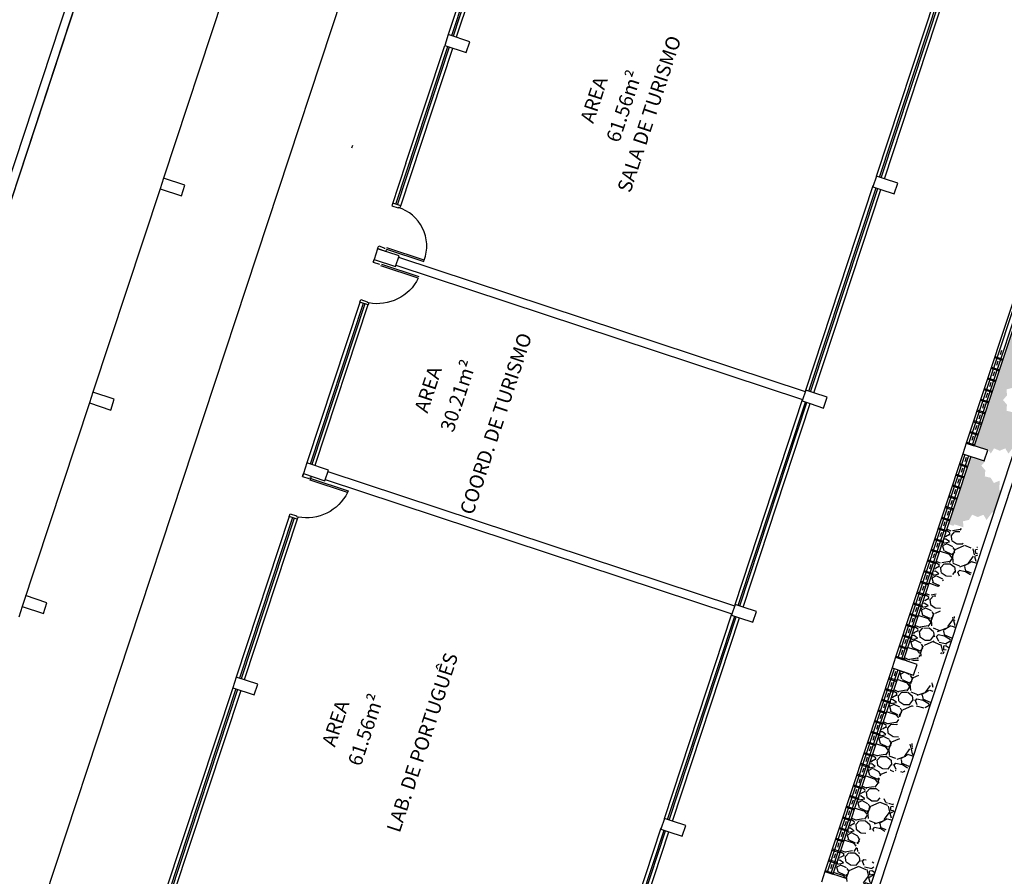
# Model space of a CAD drawing. Extents: x 332558 to 333914, y 8964555 to 8965157.
# Drawn here: x 332730 to 332747, y 8964924 to 8964939 of the extents above; entities that cross this region are included whole.
import ezdxf

# ---------------------------------------------------------------- set-up
doc = ezdxf.new("R2010")
doc.units = 0
doc.header["$MEASUREMENT"] = 0
doc.layers.add('ARQ - PLANTA BAIXA', color=250, linetype='CONTINUOUS')
doc.styles.add('COTAS', font='arial.ttf', dxfattribs={"height": 1})
pattern_1 = [(209.7392490607439, (331110.3560584842, 8965392.560140526), (-6.251129180852881, -3.622620940029101), [0.08072159999999971, -7.991452799999979]), (166.6961490607439, (331110.2859684376, 8965392.52009823), (7.025037774363562, -1.687852806067553), [0.1385208, -13.713555]), (114.2368490607439, (331110.1511650833, 8965392.551973857), (3.627957654419453, -8.148492199600755), [0.0976728, -9.669619199999996]), (249.0001490607439, (331109.8819325061, 8965392.482909977), (4.332389728706504, 11.20671230196375), [0.1261428, -12.4881348]), (274.5601490607439, (331109.8367272622, 8965392.365145445), (-0.5911274375553544, 7.777568579571822), [0.123693, -12.2456238]), (339.0001490607439, (331109.8465614652, 8965392.241843825), (-11.20671230196375, 4.332389728706504), [0.1261428, -12.4881348]), (19.42064906074391, (331109.9643260005, 8965392.196638584), (-9.287975771131707, -3.251692751024139), [0.1668174, -16.5149094]), (53.98174906074391, (331110.1216518062, 8965392.252105609), (8.127115501509884, 11.21739667534444), [0.1574928, -15.5917926]), (103.1560490607439, (331110.2142643032, 8965392.379490558), (-2.112220837499735, 8.911707137473238), [0.12657, -12.5304438]), (156.9628490607439, (331110.1854565095, 8965392.502738725), (6.079033774389533, -2.639194909101011), [0.1444991999999999, -7.080457799999998]), (204.1238490607439, (331110.0524810331, 8965392.559285369), (-8.906366383527477, -4.009568386402487), [0.1868688, -18.500025]), (120.5405490607439, (331110.4440959531, 8965392.290961392), (-2.859402615071506, 4.735379597294123), [0.06378059999999972, -6.31430639999998]), (153.1956490607439, (331110.4116858517, 8965392.345893947), (7.030381076690833, -3.585210907723271), [0.1213422, -12.01290659999999]), (206.7264490607439, (331110.3033813879, 8965392.400612714), (-0.1881325456411297, -0.5697423699128127), [0.0848526, -0.7636751999999998]), (184.9250490607438, (331110.2860753324, 8965392.482151045), (3.224976038755938, 0.1988227558243111), [0.0456948, -4.523768999999999]), (273.5278490607439, (331110.2405494044, 8965392.478228055), (-0.0053446289817503, 1.897359206951811), [0.06462180000000001, -3.166477199999999]), (12.69024906074391, (331110.2445258435, 8965392.413728537), (2.085490896116241, 0.5750887119920137), [0.1049574, -3.393613799999999]), (143.2915490607439, (331110.3469190958, 8965392.43678546), (0.9513524478012784, -0.9460063404638026), [0.0758946, -1.821472199999999]), (358.1159490607439, (331109.9100989319, 8965392.587344898), (6.261819279346037, -0.1721028605342334), [0.1063199999999997, -10.52570699999995]), (52.07264906074388, (331110.016361729, 8965392.583849486), (-4.348423830091829, -5.514636290847402), [0.0891966, -8.830444799999997]), (274.9250490607439, (331110.3845455937, 8965392.5507339), (-0.1988227558243111, 3.224976038755938), [0.091389, -4.478074799999999]), (325.3369490607438, (331110.3923915767, 8965392.459682044), (-5.133027097843823, 3.590547715125759), [0.10632, -10.52570699999999]), (321.170449060744, (331109.7934567897, 8965392.23410474), (-2.472447797302794, 2.080144890342823), [0.102528, -5.0238744]), (276.5015490607439, (331109.8733275917, 8965392.169819009), (-0.7792485124967304, 7.207827046901599), [0.08590679999999999, -8.504785799999995]), (48.52784906074393, (331110.2021105282, 8965391.979110382), (2.08014752872105, 2.472445590410277), [0.091389, -4.478074799999999]), (359.0804490607439, (331110.2626336075, 8965392.04758634), (-8.159178582642847, 0.1667570742343787), [0.1005786, -9.957254399999997]), (51.17044906074392, (331109.9229368532, 8965392.071295304), (-2.080144890342825, -2.472447797302793), [0.051264, -5.075138399999998]), (83.03634906074389, (331110.1679259965, 8965391.990398332), (0.1827892466647475, 2.467101244960865), [0.030594, -3.028817399999999]), (147.6902490607439, (331110.171635199, 8965392.020766765), (1.521094769943188, -1.134138651793016), [0.123693, -2.350169999999999]), (167.7354490607439, (331110.0670933847, 8965392.086880371), (5.885554153167429, -1.311583022627323), [0.1146299999999997, -11.34835379999996]), (285.4165490607439, (331110.2275939195, 8965392.36245174), (-0.1934780622818967, 1.327616873744832), [0.0865332, -2.076797399999999]), (334.8836490607439, (331110.2505973961, 8965392.27903208), (9.309350450283114, -4.337741110797859), [0.1510764, -14.9565378]), (42.6718490607439, (331110.3873889699, 8965392.21490669), (-3.595896274239479, -3.235665619540409), [0.0617736, -6.115604400000001]), (71.7264490607439, (331110.432808004, 8965392.256776864), (-0.3816097061829593, 0.7578746810304163), [0.036, -0.564]), (101.9828490607438, (331110.0613425157, 8965392.107735287), (0.9620379872303424, -4.740725742187263), [0.08335439999999976, -8.25211199999997]), (29.73924906074391, (331110.0440364608, 8965392.189273627), (6.251129180852879, 3.622620940029102), [0.1614432, -7.910731199999997]), (341.7264490607439, (331110.1842165526, 8965392.269358216), (0.7578746810304164, 0.3816097061829593), [0.156, -0.4440000000000001]), (307.0312490607438, (331110.3323495227, 8965392.22044377), (-4.380489633459317, 5.869524054662375), [0.09486839999999999, -9.391964399999996]), (235.7810490607439, (331110.3894840845, 8965392.144709751), (-1.322272104056463, -2.090836379989044), [0.0873612, -4.280704799999999]), (189.3724490607439, (331110.3403558482, 8965392.072471142), (-12.70642561503536, -2.122909858339697), [0.142239, -14.08168439999999]), (157.1525490607439, (331110.2000154142, 8965392.049307322), (-7.21851732562769, 3.015461673153921), [0.1504793999999999, -14.89744439999999])]

msp = doc.modelspace()

# ---------------------------------------------------------------- hatches: boundary and pattern name
at = {"layer": 'ARQ - PLANTA BAIXA'}
h = msp.add_hatch(dxfattribs=at)
h.set_pattern_fill('GRAVEL', color=256, scale=0.6, angle=-18.27355093925608, style=0)
h.set_pattern_definition(pattern_1)
h.paths.add_polyline_path([(332748.1281104975, 8964933.179008422), (332748.1008203586, 8964933.188686192), (332748.1016250414, 8964933.3572272), (332748.001475536, 8964933.316354042), (332748.0015289372, 8964933.31651621), (332747.9455478138, 8964933.408764893), (332747.8405005227, 8964933.434564214), (332747.8406390438, 8964933.434664018), (332747.8495717791, 8964933.54219965), (332747.7797511962, 8964933.62481699), (332747.7799219277, 8964933.624816315), (332747.8028609955, 8964933.651439799), (332747.5720965641, 8964933.727639679), (332746.8751140127, 8964931.61689117), (332747.1036541166, 8964931.541425776), (332747.1204774121, 8964931.546214214), (332747.1684577472, 8964931.479507513), (332747.2254557593, 8964931.571440998), (332747.2255078752, 8964931.571278414), (332747.3250199713, 8964931.52955254), (332747.4251694761, 8964931.570425699), (332747.425116075, 8964931.570263531), (332747.4810971987, 8964931.478014847), (332747.5808141201, 8964931.613894409), (332747.6085010844, 8964931.605418393), (332747.7332017442, 8964931.983063042), (332747.7059116054, 8964931.99274081), (332747.7067162881, 8964932.161281819), (332747.6065667827, 8964932.12040866), (332747.6066201839, 8964932.120570827), (332747.5506390605, 8964932.21281951), (332747.4455917694, 8964932.238618834), (332747.4457302906, 8964932.238718638), (332747.4546630259, 8964932.34625427), (332747.3848424426, 8964932.428871607), (332747.3850131745, 8964932.428870935), (332747.4554477667, 8964932.510618556), (332747.4475229818, 8964932.618496899), (332747.4476607095, 8964932.618395997), (332747.5526935395, 8964932.6431308), (332747.6096915512, 8964932.735064281), (332747.6097436675, 8964932.734901698), (332747.7092557631, 8964932.693175826), (332747.8094052679, 8964932.734048985), (332747.8093518668, 8964932.733886816), (332747.8653329906, 8964932.641638134), (332747.965049912, 8964932.777517691), (332747.9927368762, 8964932.769041674)])
h.paths.add_polyline_path([(332747.348965952, 8964930.819439756), (332747.3216758135, 8964930.829117525), (332747.3224804962, 8964930.997658536), (332747.2223309905, 8964930.956785375), (332747.2223843921, 8964930.956947543), (332747.1664032687, 8964931.049196225), (332747.0613559771, 8964931.074995548), (332747.0614944987, 8964931.075095354), (332747.070427234, 8964931.182630986), (332747.0006066507, 8964931.265248323), (332747.0007773821, 8964931.26524765), (332747.0712119749, 8964931.346995272), (332747.0514269124, 8964931.353528425), (332747.0497957429, 8964931.348588578), (332746.8124031841, 8964931.426977104), (332746.4160874879, 8964930.226770926), (332746.5033129042, 8964930.19796854), (332746.5225900297, 8964930.223067578), (332746.6826333941, 8964930.170220245), (332746.6747086096, 8964930.278098585), (332746.6748463365, 8964930.277997684), (332746.7798791665, 8964930.302732486), (332746.8368771781, 8964930.394665968), (332746.8369292945, 8964930.394503385), (332746.9364413905, 8964930.35277751), (332747.0365908953, 8964930.39365067), (332747.0365374942, 8964930.393488506), (332747.0925186181, 8964930.30123982), (332747.1922355385, 8964930.43711938), (332747.2199225032, 8964930.42864336)])
h.paths.add_polyline_path([(332748.519577164, 8964934.364529755), (332748.4922870256, 8964934.374207525), (332748.4930917078, 8964934.542748535), (332748.3929422025, 8964934.501875374), (332748.3929956036, 8964934.502037542), (332748.3370144803, 8964934.594286222), (332748.2319671896, 8964934.620085549), (332748.2321057103, 8964934.620185353), (332748.2410384456, 8964934.727720985), (332748.1712178632, 8964934.810338324), (332748.1713885942, 8964934.81033765), (332748.2418231874, 8964934.892085273), (332748.2338984024, 8964934.999963613), (332748.2340361292, 8964934.99986271), (332748.3390689597, 8964935.024597514), (332748.23464685, 8964935.16977479), (332748.0666197671, 8964935.225258395), (332747.5720965641, 8964933.727639679), (332747.6469320233, 8964933.702928536), (332747.690313156, 8964933.759411272), (332747.8503565204, 8964933.706563938), (332747.842431736, 8964933.814442279), (332747.8425694627, 8964933.81434138), (332747.9476022927, 8964933.83907618), (332748.004600304, 8964933.931009663), (332748.0046524208, 8964933.930847079), (332748.1041645163, 8964933.889121205), (332748.2043140212, 8964933.929994363), (332748.2042606199, 8964933.929832196), (332748.2602417439, 8964933.837583514), (332748.3599586652, 8964933.973463073), (332748.387645629, 8964933.964987054)])
h.paths.add_polyline_path([(332748.9144859172, 8964935.560475137), (332748.8871957788, 8964935.570152907), (332748.8880004614, 8964935.738693915), (332748.7878509557, 8964935.697820755), (332748.7879043572, 8964935.697982924), (332748.7319232339, 8964935.790231606), (332748.6268759423, 8964935.816030929), (332748.627014464, 8964935.816130735), (332748.6359471998, 8964935.923666367), (332748.5661266164, 8964936.006283704), (332748.5662973474, 8964936.00628303), (332748.6367319401, 8964936.088030653), (332748.6288071556, 8964936.195908993), (332748.6289448824, 8964936.195808092), (332748.7339777124, 8964936.220542895), (332748.7909757241, 8964936.312476376), (332748.7910278409, 8964936.312313793), (332748.8905399365, 8964936.270587921), (332748.9906894413, 8964936.311461076), (332748.9906360402, 8964936.31129891), (332749.046617164, 8964936.219050229), (332749.1463340845, 8964936.35492979), (332749.1740210496, 8964936.346453771), (332749.3465602837, 8964936.868973212), (332749.3192701458, 8964936.878650978), (332749.3200748286, 8964937.047191992), (332749.2199253228, 8964937.00631883), (332749.2199787244, 8964937.006481001), (332749.163997601, 8964937.098729681), (332749.0589503094, 8964937.124529002), (332749.059088831, 8964937.12462881), (332749.0680215663, 8964937.232164443), (332748.998200983, 8964937.314781778), (332748.9983717145, 8964937.314781105), (332749.0688063071, 8964937.396528728), (332749.0608815222, 8964937.50440707), (332749.0610192494, 8964937.504306166), (332749.1660520795, 8964937.52904097), (332749.2230500917, 8964937.620974451), (332749.2231022075, 8964937.620811868), (332749.3226143031, 8964937.579085995), (332749.4227638084, 8964937.619959153), (332749.4227104073, 8964937.619796986), (332749.4786915306, 8964937.527548302), (332749.5784084524, 8964937.663427863), (332749.6060954167, 8964937.654951846), (332749.7634299702, 8964938.13142529, -0.0287690682542698), (332749.1111255039, 8964938.38844939), (332748.1293305966, 8964935.415172461), (332748.3667231376, 8964935.33678394), (332748.3040123096, 8964935.146869875), (332748.2442780191, 8964935.166594515), (332748.2406540417, 8964935.161423035), (332748.3390689597, 8964935.024597514), (332748.3960669709, 8964935.116530996), (332748.3961190877, 8964935.116368411), (332748.4956311833, 8964935.07464254), (332748.5957806881, 8964935.1155157), (332748.595727287, 8964935.11535353), (332748.6517084108, 8964935.023104848), (332748.7514253312, 8964935.158984406), (332748.7791122959, 8964935.150508389)])
h = msp.add_hatch(dxfattribs=at)
h.set_pattern_fill('GRAVEL', color=256, scale=0.6, angle=-18.27355093925608, style=0)
h.set_pattern_definition(pattern_1)
h.paths.add_polyline_path([(332745.1189074435, 8964924.065909605), (332745.0916173055, 8964924.075587375), (332745.0924219881, 8964924.244128384), (332744.992272483, 8964924.203255225), (332744.992325884, 8964924.20341739), (332744.9363447606, 8964924.295666076), (332744.8312974691, 8964924.321465395), (332744.8314359908, 8964924.321565203), (332744.8403687261, 8964924.429100832), (332744.7705481427, 8964924.51171817), (332744.7707188741, 8964924.511717496), (332744.8411534669, 8964924.59346512), (332744.8332286819, 8964924.701343462), (332744.8333664092, 8964924.701242559), (332744.9383992392, 8964924.725977365), (332744.9953972509, 8964924.817910844), (332744.9954493672, 8964924.81774826), (332745.0949614628, 8964924.776022386), (332745.1951109681, 8964924.816895546), (332745.195057567, 8964924.81673338), (332745.2510386904, 8964924.724484693), (332745.3507556121, 8964924.860364255), (332745.3784425759, 8964924.851888241), (332745.4686279038, 8964925.125006333), (332745.4413377659, 8964925.134684104), (332745.4421424486, 8964925.303225115), (332745.3419929433, 8964925.262351956), (332745.3420463444, 8964925.262514122), (332745.2860652211, 8964925.354762806), (332745.1810179295, 8964925.380562127), (332745.1811564511, 8964925.380661933), (332745.1900891864, 8964925.488197565), (332745.120268603, 8964925.570814902), (332745.1204393345, 8964925.57081423), (332745.1908739272, 8964925.65256185), (332745.1829491423, 8964925.760440191), (332745.1830868699, 8964925.76033929), (332745.2881196996, 8964925.785074092), (332745.3451177112, 8964925.877007572), (332745.3451698276, 8964925.876844991), (332745.4446819231, 8964925.835119117), (332745.5448314284, 8964925.875992276), (332745.5447780273, 8964925.875830108), (332745.6007591506, 8964925.783581426), (332745.7004760724, 8964925.919460986), (332745.7281630363, 8964925.910984969), (332745.8131691624, 8964926.16841832), (332745.7858790241, 8964926.17809609), (332745.7866837063, 8964926.3466371), (332745.6865342015, 8964926.30576394), (332745.6865876021, 8964926.305926109), (332745.6306064788, 8964926.398174789), (332745.5255591881, 8964926.423974115), (332745.5256977088, 8964926.424073918), (332745.5346304441, 8964926.53160955), (332745.4648098613, 8964926.614226887), (332745.4649805932, 8964926.614226215), (332745.5354151849, 8964926.695973836), (332745.5274904005, 8964926.803852176), (332745.5276281282, 8964926.803751275), (332745.6326609582, 8964926.828486081), (332745.6896589693, 8964926.920419559), (332745.6897110862, 8964926.920256978), (332745.7892231817, 8964926.878531102), (332745.7897971586, 8964926.998750858), (332745.3933967825, 8964927.129644778), (332744.3666808472, 8964924.020328587), (332744.6040734432, 8964923.941940047), (332744.5883957355, 8964923.894461531), (332745.015702306, 8964923.753362197)])
h.paths.add_polyline_path([(332746.55479188, 8964928.414355531), (332746.5275017421, 8964928.424033301), (332746.5283064243, 8964928.59257431), (332746.4281569195, 8964928.55170115), (332746.4282103201, 8964928.551863318), (332746.3722291968, 8964928.644112), (332746.361403275, 8964928.629360026), (332746.3470238849, 8964928.650302356), (332746.2671819057, 8964928.669911323), (332746.2673204269, 8964928.670011131), (332746.2762531627, 8964928.777546762), (332746.2064325793, 8964928.860164098), (332746.1706515907, 8964928.860305639), (332746.1715875075, 8964928.895442491), (332746.1572675992, 8964928.914460365), (332746.1990117824, 8964928.967675768), (332746.1973191455, 8964929.029633643), (332746.2624783411, 8964929.029375892), (332746.2699736555, 8964929.038075086), (332746.2691131185, 8964929.049789388), (332746.2166898742, 8964929.08819485), (332746.2548868128, 8964929.136888236), (332746.2530397785, 8964929.20449773), (332746.2758687578, 8964929.21124881), (332746.2961214243, 8964929.240149725), (332746.3251258761, 8964929.218900954), (332746.4301587061, 8964929.243635757), (332746.4871567178, 8964929.335569238), (332746.4872088342, 8964929.335406655), (332746.5627855455, 8964929.303716999), (332746.586808292, 8964929.311978696), (332746.5867209301, 8964929.29368078), (332746.686870435, 8964929.33455394), (332746.6868170339, 8964929.334391773), (332746.7427981577, 8964929.24214309), (332746.8425150781, 8964929.37802265), (332746.8702020429, 8964929.369546633), (332746.9603873712, 8964929.642664729), (332746.9330972328, 8964929.652342498), (332746.9339019155, 8964929.82088351), (332746.8337524098, 8964929.780010348), (332746.8338058113, 8964929.780172516), (332746.7778246879, 8964929.8724212), (332746.6727773964, 8964929.89822052), (332746.672915918, 8964929.898320325), (332746.6818486534, 8964930.005855959), (332746.61202807, 8964930.088473296), (332746.6121988015, 8964930.088472622), (332746.6615279701, 8964930.145724919), (332746.4160874879, 8964930.226770926), (332745.6208974298, 8964927.818609875), (332745.7070482374, 8964927.790162336), (332745.7284159583, 8964927.817983354), (332745.8884593228, 8964927.765136022), (332745.8805345378, 8964927.87301436), (332745.8806722646, 8964927.872913461), (332745.9857050946, 8964927.897648264), (332746.0427031067, 8964927.989581741), (332746.0427552231, 8964927.98941916), (332746.1422673187, 8964927.947693286), (332746.242416823, 8964927.988566445), (332746.2423634229, 8964927.98840428), (332746.2983445462, 8964927.896155596), (332746.3980614671, 8964928.032035157), (332746.4257484318, 8964928.02355914)])
h.paths.add_polyline_path([(332746.1662132994, 8964927.237580504), (332746.1389231614, 8964927.247258272), (332746.1397278437, 8964927.415799282), (332746.0395783379, 8964927.374926122), (332746.0396317395, 8964927.375088291), (332745.9836506161, 8964927.467336975), (332745.878603325, 8964927.493136296), (332745.8787418462, 8964927.493236102), (332745.887674582, 8964927.600771734), (332745.8033414807, 8964927.573814707), (332745.7955791799, 8964927.55030728), (332745.7632239831, 8964927.56099117), (332745.7271338959, 8964927.549454996), (332745.7036303913, 8964927.58066935), (332745.5581866016, 8964927.628695816), (332745.3933967825, 8964927.129644778), (332746.0164281658, 8964926.923915861), (332746.0450173297, 8964926.96287297), (332746.0727042944, 8964926.954396956)])

# ---------------------------------------------------------------- linework, layer by layer
for p, q in [((332720.03272175, 8964906.819935907, 378.3613229647295), (332759.6445715884, 8965027.195723273, 379.7558699733951)), ((332720.1908007492, 8964906.820441155, 378.361872), (332759.7401597492, 8965027.006326158, 379.754219)), ((332758.2038712371, 8965007.863548435, 378.609292), (332728.0537019806, 8964916.556489466, 378.609292)), ((332738.7323584532, 8964942.517350301, 378.609292), (332737.5408527341, 8964938.908983063, 378.609292)), ((332738.7893326721, 8964942.498537056, 378.609292), (332737.5978269533, 8964938.89016982, 378.609292)), ((332738.8178197817, 8964942.48913043, 378.609292), (332737.6263140629, 8964938.880763192, 378.609292)), ((332738.8747940006, 8964942.470317177, 378.609292), (332737.6832882817, 8964938.861949943, 378.609292)), ((332733.6798606041, 8964939.973285545, 378.609292), (332732.4883548852, 8964936.364918306, 378.609292)), ((332745.1374153392, 8964936.400549972, 378.609292), (332746.3367599121, 8964940.032656465, 378.609292)), ((332745.1943895583, 8964936.381736724, 378.609292), (332746.3858952772, 8964939.99010396, 378.609292)), ((332745.2228766695, 8964936.372330101, 378.609292), (332746.4143823886, 8964939.980697336, 378.609292)), ((332745.2798508867, 8964936.35351685, 378.609292), (332746.4713566058, 8964939.961884087, 378.609292)), ((332737.5408527341, 8964938.908983063, 378.609292), (332737.4781419075, 8964938.719068997, 378.609292)), ((332737.9206808634, 8964938.783561409, 378.609292), (332737.5408527341, 8964938.908983063, 378.609292)), ((332737.8579700366, 8964938.593647342, 378.609292), (332737.9206808634, 8964938.783561409, 378.609292)), ((332737.4781419075, 8964938.719068997, 378.609292), (332737.8579700366, 8964938.593647342, 378.609292)), ((332745.015702307, 8964923.753362197), (332749.7658500227, 8964938.138754198)), ((332745.1581378553, 8964923.706329076), (332749.9112363404, 8964938.100657213)), ((332732.4883548852, 8964936.364918306, 378.609292), (332732.4256440566, 8964936.175004244, 378.609292)), ((332732.8681830144, 8964936.23949665, 378.609292), (332732.4883548852, 8964936.364918306, 378.609292)), ((332745.1374153392, 8964936.400549972, 378.609292), (332745.0747045125, 8964936.21063591, 378.609292)), ((332745.2798508865, 8964936.353516849, 378.609292), (332745.1374153392, 8964936.400549972, 378.609292)), ((332745.5172434684, 8964936.275128316, 378.609292), (332745.2798508866, 8964936.35351685, 378.609292)), ((332732.4256440566, 8964936.175004244, 378.609292), (332731.2341383376, 8964932.566637004, 378.609292)), ((332732.4256440566, 8964936.175004244, 378.609292), (332732.8054721858, 8964936.049582591, 378.609292)), ((332732.8054721858, 8964936.049582591, 378.609292), (332732.8681830144, 8964936.23949665, 378.609292)), ((332743.8831987935, 8964932.602268668, 378.609292), (332745.0825433646, 8964936.234375166, 378.609292)), ((332743.9401730126, 8964932.583455421, 378.609292), (332745.1316787315, 8964936.19182266, 378.609292)), ((332743.968660124, 8964932.574048795, 378.609292), (332745.1601658428, 8964936.182416031, 378.609292)), ((332744.0256343411, 8964932.555235546, 378.609292), (332745.21714006, 8964936.163602786, 378.609292)), ((332745.0747045125, 8964936.21063591, 378.609292), (332745.2171400596, 8964936.163602786, 378.609292)), ((332745.2171400597, 8964936.163602786, 378.609292), (332745.4545326417, 8964936.085214252, 378.609292)), ((332745.4545326417, 8964936.085214252, 378.609292), (332745.5172434684, 8964936.275128316, 378.609292)), ((332736.6551457451, 8964935.843990574, 378.609292), (332736.6520102039, 8964935.83449487, 378.609292)), ((332747.9241840709, 8964935.272291563, 378.609292), (332746.7326783519, 8964931.663924323, 378.609292)), ((332747.9621668823, 8964935.259749398, 378.609292), (332746.7706611634, 8964931.65138216, 378.609292)), ((332736.2866361885, 8964935.11070176, 378.609292), (332736.22392536, 8964934.920787696, 378.609292)), ((332736.6664643178, 8964934.985280106, 378.609292), (332736.2866361885, 8964935.11070176, 378.609292)), ((332736.4136601338, 8964935.110113157, 378.609292), (332736.4172419808, 8964935.119449662, 378.609292)), ((332748.028636807, 8964935.237800607, 378.609292), (332746.837131088, 8964931.629433367, 378.609292)), ((332748.0666196185, 8964935.225258444, 378.609292), (332746.8751138995, 8964931.616891205, 378.609292)), ((332736.22392536, 8964934.920787696, 378.609292), (332736.6037534892, 8964934.79536604, 378.609292)), ((332736.6037534892, 8964934.79536604, 378.609292), (332736.6664643178, 8964934.985280106, 378.609292)), ((332736.6586254639, 8964934.96154085, 378.609292), (332743.8753599396, 8964932.57852941, 378.609292)), ((332736.6115923433, 8964934.819105297, 378.609292), (332743.828326819, 8964932.436093861, 378.609292)), ((332736.0300562702, 8964934.14231819, 378.609292), (332735.0893938601, 8964931.29360721, 378.609292)), ((332736.0585433796, 8964934.132911561, 378.609292), (332735.1178809694, 8964931.284200585, 378.609292)), ((332747.2343649695, 8964933.183236845, 378.609292), (332747.3768005171, 8964933.136203725, 378.609292)), ((332747.2406360519, 8964933.202228252, 378.609292), (332747.3830715996, 8964933.155195132, 378.609292)), ((332747.3576481111, 8964933.308119655, 378.609292), (332747.3316555073, 8964933.229403403, 378.609292)), ((332747.1716541427, 8964932.993322782, 378.609292), (332747.3140896903, 8964932.946289659, 378.609292)), ((332747.1779252254, 8964933.01231419, 378.609292), (332747.3203607728, 8964932.965281067, 378.609292)), ((332747.2949372843, 8964933.118205588, 378.609292), (332747.2689446807, 8964933.039489334, 378.609292)), ((332747.108943316, 8964932.803408716, 378.609292), (332747.2513788636, 8964932.756375596, 378.609292)), ((332747.1152143986, 8964932.822400121, 378.609292), (332747.257649946, 8964932.775367005, 378.609292)), ((332747.2322264577, 8964932.928291522, 378.609292), (332747.206233852, 8964932.849575272, 378.609292)), ((332747.05250357, 8964932.632486058, 378.609292), (332747.1949391175, 8964932.585452937, 378.609292)), ((332747.169515629, 8964932.738377457, 378.609292), (332747.1435230253, 8964932.659661207, 378.609292)), ((332731.2341383376, 8964932.566637004, 378.609292), (332731.1714275109, 8964932.376722941, 378.609292)), ((332731.6139664668, 8964932.441215351, 378.609292), (332731.2341383376, 8964932.566637004, 378.609292)), ((332743.8831987935, 8964932.602268668, 378.609292), (332743.8204879649, 8964932.4123546, 378.609292)), ((332744.0256343413, 8964932.55523555, 378.609292), (332743.8831987935, 8964932.602268668, 378.609292)), ((332744.2630269228, 8964932.476847015, 378.609292), (332744.0256343412, 8964932.55523555, 378.609292)), ((332744.2003160942, 8964932.28693295, 378.609292), (332744.2630269228, 8964932.476847015, 378.609292)), ((332747.0462324876, 8964932.613494651, 378.609292), (332747.188668035, 8964932.56646153, 378.609292)), ((332747.1068048024, 8964932.548463393, 378.609292), (332747.0808121988, 8964932.469747145, 378.609292)), ((332731.1714275109, 8964932.376722941, 378.609292), (332729.979921792, 8964928.768355701, 378.609292)), ((332731.1714275109, 8964932.376722941, 378.609292), (332731.5512556401, 8964932.251301285, 378.609292)), ((332731.5512556401, 8964932.251301285, 378.609292), (332731.6139664668, 8964932.441215351, 378.609292)), ((332742.628982246, 8964928.803987363, 378.609292), (332743.828326819, 8964932.436093861, 378.609292)), ((332742.6859564648, 8964928.785174116, 378.609292), (332743.877462184, 8964932.393541355, 378.609292)), ((332742.7144435765, 8964928.775767494, 378.609292), (332743.9059492954, 8964932.384134732, 378.609292)), ((332742.7714177935, 8964928.756954243, 378.609292), (332743.9629235124, 8964932.36532148, 378.609292)), ((332743.8204879649, 8964932.4123546, 378.609292), (332743.9629235121, 8964932.36532148, 378.609292)), ((332743.9629235124, 8964932.36532148, 378.609292), (332744.2003160942, 8964932.28693295, 378.609292)), ((332746.9835216606, 8964932.423580587, 378.609292), (332747.1259572083, 8964932.376547467, 378.609292)), ((332746.9897927432, 8964932.442571992, 378.609292), (332747.1322282907, 8964932.395538874, 378.609292)), ((332747.0440939756, 8964932.35854933, 378.609292), (332747.01810137, 8964932.279833078, 378.609292)), ((332746.920810834, 8964932.233666519, 378.609292), (332747.0632463815, 8964932.1866334, 378.609292)), ((332746.9270819165, 8964932.252657924, 378.609292), (332747.069517464, 8964932.205624806, 378.609292)), ((332746.9813831469, 8964932.168635262, 378.609292), (332746.9553905433, 8964932.08991901, 378.609292)), ((332746.8581000054, 8964932.043752456, 378.609292), (332747.000535553, 8964931.996719336, 378.609292)), ((332746.8643710879, 8964932.062743863, 378.609292), (332747.0068066354, 8964932.01571074, 378.609292)), ((332746.9186723203, 8964931.978721196, 378.609292), (332746.8926797165, 8964931.90000495, 378.609292)), ((332746.7953891787, 8964931.85383839, 378.609292), (332746.9378247262, 8964931.806805272, 378.609292)), ((332746.8016602611, 8964931.872829795, 378.609292), (332746.9440958086, 8964931.825796679, 378.609292)), ((332746.8559614936, 8964931.788807133, 378.609292), (332746.829968888, 8964931.710090881, 378.609292)), ((332746.7326783519, 8964931.663924323, 378.609292), (332746.6699675233, 8964931.47401026, 378.609292)), ((332746.7326783519, 8964931.663924323, 378.609292), (332746.8751138995, 8964931.616891205, 378.609292)), ((332747.1125064812, 8964931.53850267, 378.609292), (332746.7326783519, 8964931.663924323, 378.609292)), ((332746.7389494344, 8964931.68291573, 378.609292), (332746.881384982, 8964931.63588261, 378.609292)), ((332746.6699675233, 8964931.47401026, 378.609292), (332745.4784618044, 8964927.86564302, 378.609292)), ((332746.7079503348, 8964931.461468095, 378.609292), (332745.5164446159, 8964927.853100855, 378.609292)), ((332746.7744202594, 8964931.439519305, 378.609292), (332745.5829145407, 8964927.831152068, 378.609292)), ((332746.8124030709, 8964931.42697714, 378.609292), (332745.620897352, 8964927.818609903, 378.609292)), ((332746.6699675233, 8964931.47401026, 378.609292), (332747.0497956526, 8964931.348588608, 378.609292)), ((332746.7305398381, 8964931.408979004, 378.609292), (332746.7045472345, 8964931.330262752, 378.609292)), ((332747.0497956526, 8964931.348588608, 378.609292), (332747.1125064812, 8964931.53850267, 378.609292)), ((332735.032419641, 8964931.31242046, 378.609292), (332734.9697088144, 8964931.122506391, 378.609292)), ((332735.4122477703, 8964931.186998805, 378.609292), (332735.032419641, 8964931.31242046, 378.609292)), ((332746.6072566967, 8964931.284096196, 378.609292), (332746.7496922442, 8964931.237063076, 378.609292)), ((332746.6135277791, 8964931.3030876, 378.609292), (332746.7559633267, 8964931.256054483, 378.609292)), ((332734.9697088144, 8964931.122506391, 378.609292), (332735.3495369435, 8964930.997084737, 378.609292)), ((332735.3495369435, 8964930.997084737, 378.609292), (332735.4122477703, 8964931.186998805, 378.609292)), ((332735.4044089181, 8964931.163259545, 378.609292), (332742.6211433938, 8964928.780248107, 378.609292)), ((332746.54454587, 8964931.09418213, 378.609292), (332746.6869814175, 8964931.047149008, 378.609292)), ((332746.5508169525, 8964931.113173535, 378.609292), (332746.6932524999, 8964931.066140411, 378.609292)), ((332746.6678290115, 8964931.219064936, 378.609292), (332746.6418364059, 8964931.140348686, 378.609292)), ((332735.3573757976, 8964931.020823995, 378.609292), (332742.5741102733, 8964928.637812557, 378.609292)), ((332746.4818350414, 8964930.904268065, 378.609292), (332746.624270589, 8964930.857234947, 378.609292)), ((332746.4881061256, 8964930.923259469, 378.609292), (332746.6305416732, 8964930.876226353, 378.609292)), ((332746.6051181847, 8964931.02915087, 378.609292), (332746.5791255792, 8964930.950434623, 378.609292)), ((332746.4191242147, 8964930.714354, 378.609292), (332746.5615597622, 8964930.667320881, 378.609292)), ((332746.4253952971, 8964930.733345406, 378.609292), (332746.5678308448, 8964930.686312286, 378.609292)), ((332746.5424073563, 8964930.839236809, 378.609292), (332746.5164147525, 8964930.760520559, 378.609292)), ((332746.3626844704, 8964930.543431342, 378.609292), (332746.5051200178, 8964930.49639822, 378.609292)), ((332746.4796965295, 8964930.64932274, 378.609292), (332746.4537039238, 8964930.570606492, 378.609292)), ((332746.3564133878, 8964930.524439935, 378.609292), (332746.4988489354, 8964930.477406815, 378.609292)), ((332746.4169857028, 8964930.459408676, 378.609292), (332746.3909930971, 8964930.380692424, 378.609292)), ((332734.7758397246, 8964930.344036883, 378.609292), (332733.8351773144, 8964927.495325906, 378.609292)), ((332734.804326834, 8964930.33463026, 378.609292), (332733.8636644238, 8964927.48591928, 378.609292)), ((332746.2937025593, 8964930.334525868, 378.609292), (332746.4361381068, 8964930.287492748, 378.609292)), ((332746.2999736436, 8964930.353517275, 378.609292), (332746.4424091912, 8964930.306484153, 378.609292)), ((332746.3542748742, 8964930.269494612, 378.609292), (332746.3282822704, 8964930.19077836, 378.609292)), ((332746.2309917326, 8964930.144611804, 378.609292), (332746.3734272803, 8964930.097578684, 378.609292)), ((332746.2372628152, 8964930.163603215, 378.609292), (332746.3796983627, 8964930.11657009, 378.609292)), ((332746.2915640475, 8964930.079580544, 378.609292), (332746.2655714438, 8964930.000864293, 378.609292)), ((332746.1682809058, 8964929.95469774, 378.609292), (332746.3107164534, 8964929.907664618, 378.609292)), ((332746.1745519883, 8964929.973689146, 378.609292), (332746.3169875359, 8964929.926656025, 378.609292)), ((332746.2288532206, 8964929.889666481, 378.609292), (332746.2028606152, 8964929.81095023, 378.609292)), ((332746.1055700792, 8964929.764783675, 378.609292), (332746.2480056267, 8964929.717750555, 378.609292)), ((332746.1118411617, 8964929.783775078, 378.609292), (332746.2542767093, 8964929.736741962, 378.609292)), ((332746.1661423922, 8964929.699752418, 378.609292), (332746.1401497886, 8964929.621036164, 378.609292)), ((332746.0428592504, 8964929.574869609, 378.609292), (332746.1852947981, 8964929.52783649, 378.609292)), ((332746.0491303329, 8964929.593861014, 378.609292), (332746.1915658806, 8964929.546827894, 378.609292)), ((332746.1034315654, 8964929.509838348, 378.609292), (332746.0774389615, 8964929.431122098, 378.609292)), ((332745.9801484239, 8964929.384955542, 378.609292), (332746.1225839714, 8964929.337922422, 378.609292)), ((332745.9864195063, 8964929.403946951, 378.609292), (332746.1288550539, 8964929.356913827, 378.609292)), ((332746.0407207388, 8964929.319924286, 378.609292), (332746.0147281331, 8964929.241208034, 378.609292)), ((332745.9174375971, 8964929.195041476, 378.609292), (332746.0598731447, 8964929.148008356, 378.609292)), ((332745.9237086797, 8964929.214032885, 378.609292), (332746.0661442271, 8964929.166999765, 378.609292)), ((332730.4195892552, 8964928.833797567, 378.609292), (332730.039761126, 8964928.959219221, 378.609292)), ((332745.8547267685, 8964929.005127415, 378.609292), (332745.9971623161, 8964928.95809429, 378.609292)), ((332745.8609978509, 8964929.02411882, 378.609292), (332746.0034333985, 8964928.9770857, 378.609292)), ((332745.9780099101, 8964929.130010221, 378.609292), (332745.9520173064, 8964929.051293971, 378.609292)), ((332730.3568784284, 8964928.6438835, 378.609292), (332730.4195892552, 8964928.833797567, 378.609292)), ((332742.628982246, 8964928.803987363, 378.609292), (332742.5662714193, 8964928.614073299, 378.609292)), ((332742.7714177944, 8964928.756954247, 378.609292), (332742.628982246, 8964928.803987363, 378.609292)), ((332745.7920159418, 8964928.81521335, 378.609292), (332745.9344514893, 8964928.768180229, 378.609292)), ((332745.7982870243, 8964928.834204756, 378.609292), (332745.9407225719, 8964928.787171636, 378.609292)), ((332745.9152990834, 8964928.940096155, 378.609292), (332745.8893064796, 8964928.861379903, 378.609292)), ((332729.979921792, 8964928.768355701, 378.609292), (332729.9172109652, 8964928.578441635, 378.609292)), ((332729.9770502993, 8964928.769305155, 378.609292), (332730.3568784284, 8964928.6438835, 378.609292)), ((332741.3747657003, 8964925.00570606, 378.609292), (332742.5741102733, 8964928.637812557, 378.609292)), ((332742.5662714193, 8964928.614073299, 378.609292), (332742.7087069671, 8964928.56704018, 378.609292)), ((332743.0088103753, 8964928.67856571, 378.609292), (332742.7714177938, 8964928.756954245, 378.609292)), ((332742.9460995485, 8964928.488651644, 378.609292), (332743.0088103753, 8964928.67856571, 378.609292)), ((332745.7293051151, 8964928.62529928, 378.609292), (332745.8717406626, 8964928.578266162, 378.609292)), ((332745.7355761974, 8964928.644290688, 378.609292), (332745.8780117452, 8964928.597257571, 378.609292)), ((332745.8525882567, 8964928.75018209, 378.609292), (332745.826595651, 8964928.671465838, 378.609292)), ((332741.4317399194, 8964924.986892812, 378.609292), (332742.6232456383, 8964928.59526005, 378.609292)), ((332741.4602270308, 8964924.977486191, 378.609292), (332742.6517327497, 8964928.58585343, 378.609292)), ((332741.5172012479, 8964924.95867294, 378.609292), (332742.7087069668, 8964928.56704018, 378.609292)), ((332742.7087069663, 8964928.56704018, 378.609292), (332742.9460995485, 8964928.488651644, 378.609292)), ((332745.6665942866, 8964928.435385218, 378.609292), (332745.8090298341, 8964928.3883521, 378.609292)), ((332745.672865369, 8964928.454376625, 378.609292), (332745.8153009165, 8964928.407343505, 378.609292)), ((332745.7898774281, 8964928.560268026, 378.609292), (332745.7638848243, 8964928.481551776, 378.609292)), ((332745.6101545422, 8964928.264462559, 378.609292), (332745.7525900899, 8964928.21742944, 378.609292)), ((332745.7271666014, 8964928.37035396, 378.609292), (332745.7011739977, 8964928.291637711, 378.609292)), ((332745.6038834598, 8964928.245471153, 378.609292), (332745.7463190074, 8964928.19843803, 378.609292)), ((332745.6644557747, 8964928.180439895, 378.609292), (332745.638463169, 8964928.101723645, 378.609292)), ((332745.5411726329, 8964928.055557087, 378.609292), (332745.6836081806, 8964928.008523967, 378.609292)), ((332745.5474437154, 8964928.074548492, 378.609292), (332745.689879263, 8964928.027515372, 378.609292)), ((332745.6017449461, 8964927.990525832, 378.609292), (332745.5757523424, 8964927.911809582, 378.609292)), ((332745.4784618044, 8964927.86564302, 378.609292), (332745.4157509777, 8964927.67572896, 378.609292)), ((332745.4784618044, 8964927.86564302, 378.609292), (332745.620897352, 8964927.818609903, 378.609292)), ((332745.8582899338, 8964927.740221368, 378.609292), (332745.4784618044, 8964927.86564302, 378.609292)), ((332745.4847328869, 8964927.884634426, 378.609292), (332745.6271684345, 8964927.83760131, 378.609292)), ((332745.7955791069, 8964927.550307304, 378.609292), (332745.8582899338, 8964927.740221368, 378.609292)), ((332745.4157509777, 8964927.67572896, 378.609292), (332744.2242452588, 8964924.067361722, 378.609292)), ((332745.4537337892, 8964927.66318679, 378.609292), (332744.2622280702, 8964924.054819556, 378.609292)), ((332745.5202037138, 8964927.641238, 378.609292), (332744.3286979949, 8964924.032870764, 378.609292)), ((332745.5581865253, 8964927.628695836, 378.609292), (332744.3666808063, 8964924.020328598, 378.609292)), ((332745.4157509777, 8964927.67572896, 378.609292), (332745.7955791069, 8964927.550307304, 378.609292)), ((332745.4763232926, 8964927.610697698, 378.609292), (332745.450330687, 8964927.53198145, 378.609292)), ((332733.7782030954, 8964927.514139151, 378.609292), (332733.7154922687, 8964927.32422509, 378.609292)), ((332734.1580312248, 8964927.3887175, 378.609292), (332733.7782030954, 8964927.514139151, 378.609292)), ((332734.0953203978, 8964927.198803436, 378.609292), (332734.1580312248, 8964927.3887175, 378.609292)), ((332745.3530401511, 8964927.48581489, 378.609292), (332745.4954756985, 8964927.43878177, 378.609292)), ((332745.3593112335, 8964927.504806299, 378.609292), (332745.501746781, 8964927.457773179, 378.609292)), ((332745.413612464, 8964927.420783633, 378.609292), (332745.3876198603, 8964927.342067383, 378.609292)), ((332733.7724664878, 8964927.305411844, 378.609292), (332732.5809607688, 8964923.697044605, 378.609292)), ((332733.8009535972, 8964927.296005221, 378.609292), (332732.6094478781, 8964923.687637981, 378.609292)), ((332733.7154922687, 8964927.32422509, 378.609292), (332734.0953203978, 8964927.198803436, 378.609292)), ((332745.2903293225, 8964927.295900827, 378.609292), (332745.4327648698, 8964927.248867705, 378.609292)), ((332745.296600405, 8964927.314892232, 378.609292), (332745.4390359526, 8964927.267859114, 378.609292)), ((332745.3509016372, 8964927.230869567, 378.609292), (332745.3249090336, 8964927.15215332, 378.609292)), ((332745.2276184956, 8964927.105986765, 378.609292), (332745.3700540432, 8964927.058953643, 378.609292)), ((332745.2338895781, 8964927.124978168, 378.609292), (332745.3763251257, 8964927.07794505, 378.609292)), ((332745.2881908107, 8964927.040955503, 378.609292), (332745.262198205, 8964926.962239256, 378.609292)), ((332745.164907669, 8964926.916072695, 378.609292), (332745.3073432166, 8964926.869039578, 378.609292)), ((332745.1711787515, 8964926.9350641, 378.609292), (332745.3136142991, 8964926.888030984, 378.609292)), ((332745.1021968403, 8964926.726158632, 378.609292), (332745.2446323879, 8964926.679125512, 378.609292)), ((332745.1084679246, 8964926.745150037, 378.609292), (332745.2509034722, 8964926.698116915, 378.609292)), ((332745.2254799839, 8964926.85104144, 378.609292), (332745.1994873782, 8964926.772325186, 378.609292)), ((332745.0394860136, 8964926.536244566, 378.609292), (332745.1819215613, 8964926.48921145, 378.609292)), ((332745.0457570961, 8964926.555235973, 378.609292), (332745.1881926437, 8964926.508202853, 378.609292)), ((332745.1627691553, 8964926.661127374, 378.609292), (332745.1367765515, 8964926.582411123, 378.609292)), ((332744.9767751869, 8964926.3463305, 378.609292), (332745.1192107344, 8964926.299297381, 378.609292)), ((332744.9830462695, 8964926.365321906, 378.609292), (332745.1254818169, 8964926.318288788, 378.609292)), ((332745.1000583285, 8964926.471213307, 378.609292), (332745.074065723, 8964926.392497057, 378.609292)), ((332744.9203354427, 8964926.175407844, 378.609292), (332745.0627709902, 8964926.128374724, 378.609292)), ((332745.0373475018, 8964926.28129924, 378.609292), (332745.0113548963, 8964926.20258299, 378.609292)), ((332744.9140643583, 8964926.156416437, 378.609292), (332745.0564999059, 8964926.109383315, 378.609292)), ((332744.9746366733, 8964926.091385178, 378.609292), (332744.9486440695, 8964926.01266893, 378.609292)), ((332744.8513535317, 8964925.966502372, 378.609292), (332744.9937890791, 8964925.919469252, 378.609292)), ((332744.8576246142, 8964925.985493775, 378.609292), (332745.0000601616, 8964925.938460661, 378.609292)), ((332744.9119258465, 8964925.901471112, 378.609292), (332744.8859332409, 8964925.822754864, 378.609292)), ((332744.7886427048, 8964925.776588304, 378.609292), (332744.9310782524, 8964925.729555186, 378.609292)), ((332744.7949137874, 8964925.795579715, 378.609292), (332744.9373493349, 8964925.74854659, 378.609292)), ((332744.8492150197, 8964925.711557046, 378.609292), (332744.8232224141, 8964925.632840797, 378.609292)), ((332744.7259318764, 8964925.58667424, 378.609292), (332744.868367424, 8964925.53964112, 378.609292)), ((332744.7322029606, 8964925.605665648, 378.609292), (332744.8746385082, 8964925.55863253, 378.609292)), ((332744.7865041912, 8964925.521642985, 378.609292), (332744.7605115875, 8964925.442926731, 378.609292)), ((332744.6632210496, 8964925.396760175, 378.609292), (332744.805656597, 8964925.349727055, 378.609292)), ((332744.669492132, 8964925.41575158, 378.609292), (332744.8119276796, 8964925.36871846, 378.609292)), ((332744.7237933646, 8964925.331728918, 378.609292), (332744.6978007606, 8964925.253012665, 378.609292)), ((332744.6005102229, 8964925.20684611, 378.609292), (332744.7429457705, 8964925.15981299, 378.609292)), ((332744.6067813054, 8964925.22583752, 378.609292), (332744.7492168528, 8964925.178804396, 378.609292)), ((332744.6610825377, 8964925.14181485, 378.609292), (332744.6350899322, 8964925.063098602, 378.609292)), ((332741.3747657003, 8964925.00570606, 378.609292), (332741.3120548738, 8964924.815791998, 378.609292)), ((332741.5172012472, 8964924.958672937, 378.609292), (332741.3747657003, 8964925.00570606, 378.609292)), ((332741.7545938297, 8964924.88028441, 378.609292), (332741.5172012475, 8964924.95867294, 378.609292)), ((332744.5377993961, 8964925.016932044, 378.609292), (332744.6802349437, 8964924.969898926, 378.609292)), ((332744.5440704787, 8964925.035923451, 378.609292), (332744.6865060262, 8964924.988890331, 378.609292)), ((332744.5983717091, 8964924.951900788, 378.609292), (332744.5723791054, 8964924.873184536, 378.609292)), ((332740.1205491548, 8964921.20742476, 378.609292), (332741.3198937258, 8964924.839531256, 378.609292)), ((332740.1775233737, 8964921.188611513, 378.609292), (332741.3690290927, 8964924.796978751, 378.609292)), ((332740.2060104851, 8964921.179204889, 378.609292), (332741.397516204, 8964924.787572125, 378.609292)), ((332740.2629847022, 8964921.160391638, 378.609292), (332741.4544904211, 8964924.768758876, 378.609292)), ((332741.3120548738, 8964924.815791998, 378.609292), (332741.4544904227, 8964924.768758876, 378.609292)), ((332741.4544904221, 8964924.768758876, 378.609292), (332741.6918830029, 8964924.690370344, 378.609292)), ((332741.6918830029, 8964924.690370344, 378.609292), (332741.7545938297, 8964924.88028441, 378.609292)), ((332744.4750885675, 8964924.827017978, 378.609292), (332744.6175241151, 8964924.77998486, 378.609292)), ((332744.4813596501, 8964924.846009387, 378.609292), (332744.6237951975, 8964924.798976269, 378.609292)), ((332744.412377741, 8964924.637103915, 378.609292), (332744.5548132884, 8964924.590070792, 378.609292)), ((332744.4186488232, 8964924.656095322, 378.609292), (332744.5610843709, 8964924.609062202, 378.609292)), ((332744.5356608824, 8964924.761986723, 378.609292), (332744.5096682787, 8964924.683270471, 378.609292)), ((332744.3496669142, 8964924.44718985, 378.609292), (332744.4921024617, 8964924.40015673, 378.609292)), ((332744.3559379967, 8964924.466181256, 378.609292), (332744.4983735441, 8964924.419148136, 378.609292)), ((332744.4729500557, 8964924.572072657, 378.609292), (332744.4469574501, 8964924.493356405, 378.609292)), ((332744.2869560855, 8964924.257275786, 378.609292), (332744.4293916331, 8964924.210242666, 378.609292)), ((332744.293227168, 8964924.276267191, 378.609292), (332744.4356627155, 8964924.229234071, 378.609292)), ((332744.4102392271, 8964924.382158592, 378.609292), (332744.3842466234, 8964924.303442342, 378.609292)), ((332744.2242452588, 8964924.067361722, 378.609292), (332744.1615344321, 8964923.877447654, 378.609292)), ((332744.2242452588, 8964924.067361722, 378.609292), (332744.3666808063, 8964924.020328598, 378.609292)), ((332744.604073388, 8964923.941940065, 378.609292), (332744.2242452588, 8964924.067361722, 378.609292)), ((332744.2305163413, 8964924.086353125, 378.609292), (332744.3729518888, 8964924.039320005, 378.609292)), ((332744.3475284004, 8964924.192244526, 378.609292), (332744.3215357966, 8964924.113528278, 378.609292))]:
    msp.add_line(p, q, dxfattribs=at)
at = {"layer": 'ARQ - PLANTA BAIXA', "extrusion": (0, -1e-16, -1)}
for p, q in [((332736.6107136911, 8964935.900786636, 378.609292), (332737.5351161264, 8964938.70025575, 378.609292)), ((332736.6392008006, 8964935.89138001, 378.609292), (332737.5636032361, 8964938.690849125, 378.609292)), ((332736.6961750195, 8964935.872566763, 378.609292), (332737.6205774551, 8964938.672035879, 378.609292)), ((332736.7883228062, 8964936.630014284, 378.609292), (332737.4781419075, 8964938.719068997, 378.609292)), ((332736.7883228062, 8964936.630014284, 378.6092919999999), (332736.5380617659, 8964935.872121366, 378.6092919999999)), ((332736.6961750195, 8964935.872566763, 378.6092919999999), (332736.553739472, 8964935.919599885, 378.6092919999999))]:
    msp.add_line(p, q, dxfattribs=at)
at = {"layer": 'ARQ - PLANTA BAIXA', "extrusion": (-3e-16, 0, -1)}
for p, q in [((332735.8395210612, 8964936.945886487, 378.609292), (332735.8238433549, 8964936.89840797, 378.609292)), ((332736.553739472, 8964935.919599885, 378.609292), (332736.5380617659, 8964935.872121366, 378.609292)), ((332736.5380617659, 8964935.872121366, 378.609292), (332736.6520102039, 8964935.83449487, 378.609292)), ((332736.6551457451, 8964935.843990574, 378.609292), (332736.6836328545, 8964935.83458395, 378.609292)), ((332736.6836328545, 8964935.83458395, 378.609292), (332736.6961750195, 8964935.872566763, 378.609292)), ((332736.22392536, 8964934.920787696, 378.609292), (332736.2082476538, 8964934.87330918, 378.609292)), ((332736.22392536, 8964934.920787696, 378.609292), (332736.2082476538, 8964934.87330918, 378.609292)), ((332736.2082476538, 8964934.87330918, 378.609292), (332736.3221960918, 8964934.835682685, 378.609292)), ((332737.0067532973, 8964934.5885754, 378.609292), (332736.3444121188, 8964934.807284653, 378.609292)), ((332736.3538187424, 8964934.83577176, 378.609292), (332737.0161599211, 8964934.61706251, 378.609292)), ((332735.9738626432, 8964934.162435226, 378.609292), (332735.9895403494, 8964934.209913746, 378.609292)), ((332735.9738626432, 8964934.162435226, 378.609292), (332735.9895403494, 8964934.209913746, 378.609292)), ((332735.9895403494, 8964934.209913746, 378.609292), (332736.1034887874, 8964934.172287246, 378.609292)), ((332736.1034887874, 8964934.172287246, 378.609292), (332736.1003532461, 8964934.162791545, 378.609292)), ((332736.1003532461, 8964934.162791545, 378.609292), (332736.1288403557, 8964934.15338492, 378.609292)), ((332736.1288403557, 8964934.15338492, 378.609292), (332736.1162981907, 8964934.115402106, 378.609292)), ((332734.9697088144, 8964931.122506391, 378.609292), (332734.9540311079, 8964931.075027876, 378.609292)), ((332734.9697088144, 8964931.122506391, 378.609292), (332734.9540311079, 8964931.075027876, 378.609292)), ((332734.9540311079, 8964931.075027876, 378.609292), (332735.0679795462, 8964931.03740138, 378.609292)), ((332735.0996021969, 8964931.03749046, 378.609292), (332735.1121443619, 8964931.075473275, 378.609292)), ((332735.0679795462, 8964931.03740138, 378.609292), (332735.0711150874, 8964931.046897084, 378.609292)), ((332735.0711150874, 8964931.046897084, 378.609292), (332735.0996021969, 8964931.03749046, 378.609292)), ((332735.0901955731, 8964931.009003349, 378.609292), (332735.0996021969, 8964931.03749046, 378.609292)), ((332735.7525367516, 8964930.790294098, 378.609292), (332735.0901955731, 8964931.009003349, 378.609292)), ((332735.0996021969, 8964931.03749046, 378.609292), (332735.7619433755, 8964930.818781208, 378.609292)), ((332735.7619433755, 8964930.818781208, 378.609292), (332735.7525367516, 8964930.790294098, 378.609292)), ((332734.7188655055, 8964930.36285013, 378.609292), (332734.7345432118, 8964930.410328647, 378.609292)), ((332734.7188655055, 8964930.36285013, 378.609292), (332734.7345432118, 8964930.410328647, 378.609292)), ((332734.7345432118, 8964930.410328647, 378.609292), (332734.8484916497, 8964930.37270215, 378.609292)), ((332734.8484916497, 8964930.37270215, 378.609292), (332734.8453561085, 8964930.36320645, 378.609292)), ((332734.8453561085, 8964930.36320645, 378.609292), (332734.873843218, 8964930.353799822, 378.609292)), ((332734.873843218, 8964930.353799822, 378.609292), (332734.8613010531, 8964930.315817013, 378.609292))]:
    msp.add_line(p, q, dxfattribs=at)
at = {"layer": 'ARQ - PLANTA BAIXA', "extrusion": (-2e-16, 2e-16, -1)}
for p, q in [((332736.2872946556, 8964935.115749292, 378.609292), (332736.3052038946, 8964935.162431834, 378.609292)), ((332736.3052038946, 8964935.162431834, 378.609292), (332736.4172419808, 8964935.119449662, 378.609292)), ((332736.4416696546, 8964935.099367613, 378.609292), (332736.4273422644, 8964935.062021583, 378.609292)), ((332736.4416139011, 8964935.101651452, 378.609292), (332737.1039550795, 8964934.882942203, 378.609292)), ((332737.1133617033, 8964934.911429312, 378.609292), (332736.4510205247, 8964935.130138565, 378.609292)), ((332737.1039550795, 8964934.882942203, 378.609292), (332737.1133617033, 8964934.911429312, 378.609292))]:
    msp.add_line(p, q, dxfattribs=at)
at = {"layer": 'ARQ - PLANTA BAIXA', "extrusion": (0, 1e-16, -1)}
for p, q in [((332736.4273422644, 8964935.062021583, 378.6092919999999), (332736.2872946556, 8964935.115749292, 378.6092919999999)), ((332736.2082476538, 8964934.87330918, 378.6092920000002), (332736.22392536, 8964934.920787696, 378.6092920000002)), ((332735.9738626432, 8964934.162435226, 378.6092920000002), (332735.9895403494, 8964934.209913746, 378.6092920000002)), ((332735.9730820512, 8964934.161131436, 378.609292), (332735.032419641, 8964931.31242046, 378.609292)), ((332736.1155175988, 8964934.114098314, 378.609292), (332735.1748551886, 8964931.26538734, 378.609292)), ((332736.1162981907, 8964934.115402106, 378.6092920000002), (332735.9738626432, 8964934.162435226, 378.6092920000002)), ((332734.9540311079, 8964931.075027876, 378.6092920000002), (332734.9697088144, 8964931.122506391, 378.6092920000002)), ((332734.7188655055, 8964930.36285013, 378.609292), (332733.7782030954, 8964927.514139151, 378.609292)), ((332734.7188655055, 8964930.36285013, 378.6092920000002), (332734.7345432118, 8964930.410328647, 378.6092920000002)), ((332734.8613010531, 8964930.315817013, 378.6092920000002), (332734.7188655055, 8964930.36285013, 378.6092920000002)), ((332734.8613010531, 8964930.315817013, 378.609292), (332733.9206386429, 8964927.467106033, 378.609292)), ((332733.7154922687, 8964927.32422509, 378.609292), (332732.5239865497, 8964923.71585785, 378.609292)), ((332733.8579278163, 8964927.277191969, 378.609292), (332732.6664220972, 8964923.66882473, 378.609292))]:
    msp.add_line(p, q, dxfattribs=at)
at = {"layer": 'ARQ - PLANTA BAIXA'}
msp.add_polyline3d([(332720.1908007492, 8964906.820441155, 378.361872), (332759.7401597492, 8965027.006326158, 379.754219)], dxfattribs=at)
msp.add_arc((332736.4458423628, 8964935.162295587, 378.609292), 0.7131030504290452, 339.4028389388039, 72.93174538840246, dxfattribs=at)
at = {"layer": 'ARQ - PLANTA BAIXA', "extrusion": (-3e-16, 0, -1)}
for centre in [(-332736.2823809691, 8964934.944095805, -378.6092920004443), (-332735.0281644216, 8964931.145814504, -378.6092920004443)]:
    msp.add_arc(centre, 0.8069090939083169, 206.1392407798799, 281.0257300435879, dxfattribs=at)

# ---------------------------------------------------------------- texts
at = {"layer": 'ARQ - PLANTA BAIXA', "style": 'COTAS'}
for s, p in [('SALA DE TURISMO', (332740.7713552188, 8964936.090795115, 378.609292)), ('61.56m²', (332740.5733819774, 8964936.978784408, 378.609292)), ('AREA ', (332740.1131445236, 8964937.320935056, 378.609292)), ('COORD. DE TURISMO', (332737.9768277004, 8964930.376161003, 378.609292)), ('30.21m²', (332737.6302921179, 8964931.841304988, 378.609292)), ('AREA ', (332737.1700546623, 8964932.183455635, 378.609292)), ('LAB. DE PORTUGUÊS', (332736.6773345498, 8964924.739277633, 378.609292)), ('61.56m²', (332735.9893311841, 8964925.91857628, 378.609292)), ('AREA ', (332735.5290937284, 8964926.26072693, 378.609292))]:
    msp.add_text(s, height=0.25, rotation=71.72644957209263, dxfattribs=at).set_placement(p)

doc.saveas('drawing.dxf')
